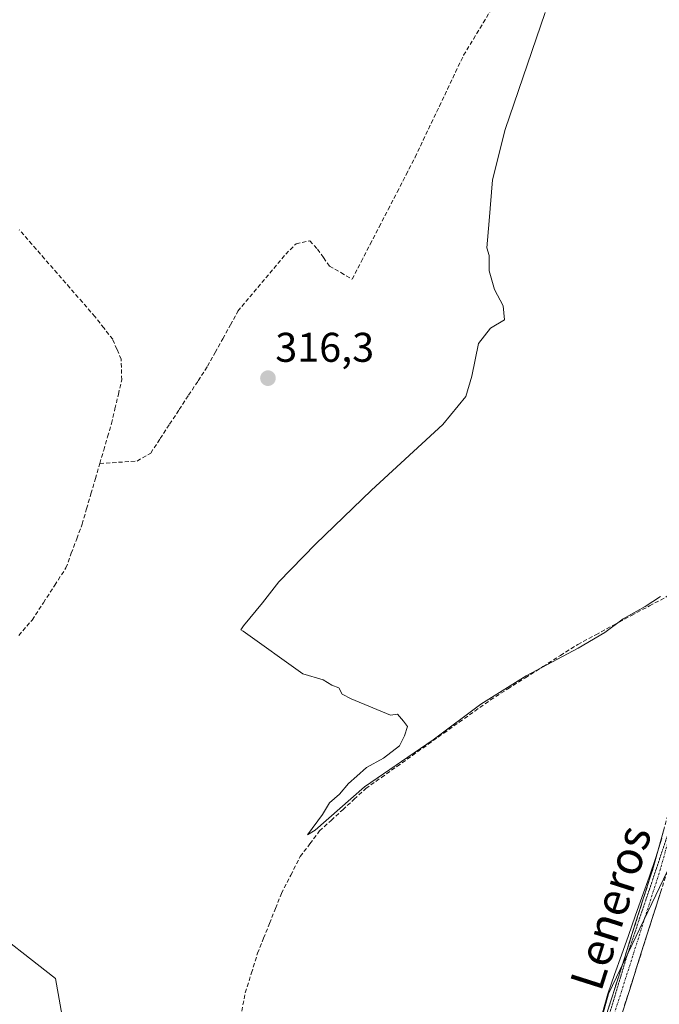
# Model space of a CAD drawing. Units: metres. Extents: x 608591 to 612076, y 4655245 to 4657612.
# Drawn here: x 608864 to 609018, y 4655607 to 4655845 of the extents above; entities that cross this region are included whole.
import ezdxf
from ezdxf.enums import TextEntityAlignment as Align

# ---------------------------------------------------------------- set-up
doc = ezdxf.new("R2010")
doc.units = ezdxf.units.M
doc.header["$MEASUREMENT"] = 0
for name, pattern in [('TRAZO_Y_PUNTO', [1, 0.5, -0.25, 0, -0.25]), ('TRAZOS2', [0.375, 0.25, -0.125]), ('TRAZOSX2', [1.5, 1, -0.5])]:
    doc.linetypes.add(name, pattern=pattern)
for name, color, linetype, lineweight in [('Camino', 19, 'TRAZOSX2', 0), ('Camino Cxs', 19, 'Continuous', 0), ('Camino eje', 19, 'TRAZO_Y_PUNTO', 0), ('Carátula', 7, 'Continuous', 5), ('Corriente artificial lineal', 5, 'TRAZOSX2', 13), ('Cultivos herbáceos CxS', 92, 'Continuous', 0), ('Cultivos leñosos CxS', 92, 'Continuous', 0), ('Curva de nivel normal', 36, 'Continuous', 0), ('Municipio', 9, 'Continuous', 13), ('Municipio CxS', 142, 'Continuous', 0), ('Punto de cota en terreno', 7, 'Continuous', 0), ('Rótulo de punto de cota en terreno', 19, 'Continuous', 0), ('Texto cartográfico', 19, 'Continuous', 0), ('Vía pecuaria eje', 92, 'TRAZOS2', 0)]:
    doc.layers.add(name, color=color, linetype=linetype, lineweight=lineweight)
doc.styles.add('Arial', font='txt', dxfattribs={"height": 0.2})

# ---------------------------------------------------------------- blocks, each defined once
blk = doc.blocks.new('*U175')
at = {"layer": 'Curva de nivel normal', "color": 36, "linetype": 'Continuous', "lineweight": 0}
blk.add_polyline3d([(608990.59, 4655846.45, 315), (608980.9, 4655818.22, 315), (608977.86, 4655806.04, 315), (608977.06, 4655796.22, 315), (608976.5, 4655789.72, 315), (608977.1, 4655787.85, 315), (608977.1, 4655784.17, 315), (608978.35, 4655779.67, 315), (608980.45, 4655775.73, 315), (608980.75, 4655772.3, 315), (608977.4, 4655770.32, 315), (608974.52, 4655766.59, 315), (608972.89, 4655758.69, 315), (608971.44, 4655753.79, 315), (608965.87, 4655747.09, 315), (608948.71, 4655731.22, 315), (608935.16, 4655718.23, 315), (608926.37, 4655709.09, 315), (608922.36, 4655704.07, 315), (608917.78, 4655698.52, 315), (608917.15, 4655697.54, 315), (608917.7, 4655697.2, 315), (608932.16, 4655686.92, 315), (608937.04, 4655685.47, 315), (608939.11, 4655684.2, 315), (608940.78, 4655683.54, 315), (608941.62, 4655682.04, 315), (608943.8, 4655680.89, 315), (608953.28, 4655677, 315), (608954.98, 4655677.23, 315), (608956.4, 4655675.5, 315), (608957.38, 4655674.24, 315), (608956.66, 4655672, 315), (608955.47, 4655669.61, 315), (608951.58, 4655666.59, 315), (608947.52, 4655664.38, 315), (608945.11, 4655662.23, 315), (608943.11, 4655660.48, 315), (608940.95, 4655657.93, 315), (608938.56, 4655655.85, 315), (608936.85, 4655653.04, 315), (608933.23, 4655648.1, 315), (608935.09, 4655649.2, 315), (608947.02, 4655659.7, 315), (608963.59, 4655671.04, 315), (608975.1, 4655679.62, 315), (608985.96, 4655686.48, 315), (608998.54, 4655693.09, 315), (609004.96, 4655696.88, 315), (609009.43, 4655700.18, 315), (609014.68, 4655703.17, 315), (609018.42, 4655705.56, 315)], dxfattribs=at)
blk = doc.blocks.new('5PATER')
at = {"layer": 'Carátula', "linetype": 'Continuous', "lineweight": 5}
h = blk.add_hatch(color=250, dxfattribs=at)
edge = h.paths.add_edge_path()
edge.add_ellipse((0, 0.01), major_axis=(-1.33, -1.34), ratio=0.999422, start_angle=0, end_angle=360)

msp = doc.modelspace()

# ---------------------------------------------------------------- linework, layer by layer
at = {"layer": 'Camino', "color": 19, "linetype": 'TRAZOSX2', "lineweight": 0}
for points in [[(609041.38, 4655708.72), (609035.68, 4655695.64), (609020.07, 4655639.42), (609001.39, 4655580.78), (608987.34, 4655510.44), (608979.98, 4655453.97), (608979.55, 4655452.16)], [(608995.63, 4655569.78), (608998, 4655581.66), (609016.72, 4655640.42), (609032.13, 4655695.9), (609035.04, 4655702.91)]]:
    msp.add_lwpolyline(points, dxfattribs=at)
at = {"layer": 'Camino Cxs', "color": 19, "linetype": 'Continuous', "lineweight": 0}
for points in [[(609005.2, 4655604.26, 316.39), (609006.64, 4655608.78, 316.38), (609008.08, 4655613.3, 316.22), (609009.52, 4655617.82, 316.21), (609010.96, 4655622.34, 316.17), (609012.4, 4655626.86, 316.06), (609013.84, 4655631.38, 316), (609015.28, 4655635.9, 315.99), (609016.72, 4655640.42, 315.88), (609018, 4655645.04, 315.74), (609019.29, 4655649.67, 315.74)], [(609018.63, 4655634.91, 316.15), (609017.2, 4655630.4, 316.22), (609015.76, 4655625.89, 316.24), (609014.32, 4655621.38, 316.29), (609012.89, 4655616.87, 316.39), (609011.45, 4655612.36, 316.43), (609010.01, 4655607.84, 316.46), (609008.57, 4655603.33, 316.52)]]:
    msp.add_polyline3d(points, dxfattribs=at)
at = {"layer": 'Camino eje', "color": 19, "linetype": 'TRAZO_Y_PUNTO', "lineweight": 0}
msp.add_lwpolyline([(609023.07, 4655656.77), (609018.4, 4655639.92), (608999.7, 4655581.22), (608985.62, 4655510.73), (608978.26, 4655454.29), (608977.43, 4655450.74)], dxfattribs=at)
at = {"layer": 'Corriente artificial lineal', "color": 5, "linetype": 'TRAZOSX2', "lineweight": 13}
for points in [[(608883.15, 4655737.66, 317.06), (608887.65, 4655737.96, 316.81), (608892.14, 4655738.26, 316.82), (608895.42, 4655740.18, 316.73), (608897.71, 4655743.67, 316.63), (608900, 4655747.16, 316.73), (608902.29, 4655750.65, 316.64), (608904.57, 4655754.13, 316.56), (608906.86, 4655757.62, 316.47), (608909.15, 4655761.11, 316.49), (608910.98, 4655764.43, 316.44), (608912.81, 4655767.76, 316.46), (608914.65, 4655771.08, 316.4), (608916.48, 4655774.41, 316.27), (608919.35, 4655777.85, 316.33), (608922.23, 4655781.29, 316.14), (608925.11, 4655784.73, 316.1), (608927.99, 4655788.17, 316.03), (608930.5, 4655790.68, 316.22), (608933.81, 4655791.34, 316.23), (608935.66, 4655789.36, 315.99), (608937.11, 4655787.31, 315.94), (608938.57, 4655785.26, 315.93), (608941.3, 4655783.7, 315.62), (608944.04, 4655782.14, 315.65), (608946.21, 4655786.34, 315.6), (608948.37, 4655790.54, 315.63), (608950.54, 4655794.74, 315.55), (608952.71, 4655798.93, 315.47), (608954.88, 4655803.13, 315.57), (608957.04, 4655807.33, 315.35), (608959.21, 4655811.53, 315.54), (608961.16, 4655815.63, 315.49), (608963.11, 4655819.73, 315.58), (608965.06, 4655823.83, 315.48), (608967.01, 4655827.93, 315.31), (608968.96, 4655832.03, 315.44), (608970.91, 4655836.13, 315.26), (608973.27, 4655840.04, 315.37), (608975.64, 4655843.95, 315.35), (608978, 4655847.87, 315.15)], [(608883.15, 4655737.66, 317.06), (608884.09, 4655740.88, 317.08), (608885.04, 4655744.11, 317.13), (608885.98, 4655747.33, 317.17), (608886.8, 4655750.83, 317.2), (608887.62, 4655754.34, 317.17), (608888.44, 4655757.84, 317.13), (608888.29, 4655762.82, 317.13), (608887.28, 4655765.22, 317.11), (608886.26, 4655767.62, 316.99), (608884.13, 4655770.35, 317.03), (608881.99, 4655773.07, 317.02), (608878.95, 4655776.57, 317.08), (608875.9, 4655780.06, 317.12), (608872.86, 4655783.56, 317.07), (608869.81, 4655787.05, 317.01), (608866.77, 4655790.55, 317.05), (608863.72, 4655794.05, 317.12)], [(608863.58, 4655696.2, 317.34), (608866.82, 4655699.9, 317.32), (608869.54, 4655704.09, 317.29), (608872.26, 4655708.29, 317.3), (608874.98, 4655712.48, 317.19), (608876.28, 4655716.01, 317.13), (608877.59, 4655719.53, 317.14), (608878.89, 4655723.06, 317.21), (608879.96, 4655726.71, 317.13), (608881.02, 4655730.36, 317.11), (608882.09, 4655734.01, 317.17), (608883.15, 4655737.66, 317.06)], [(608917.4, 4655605.6, 315.37), (608918.25, 4655610.03, 315.43), (608919.73, 4655614.79, 315.75), (608921.2, 4655619.54, 315.58), (608922.64, 4655623.15, 315.21), (608924.08, 4655626.75, 315.53), (608925.52, 4655630.36, 315.5), (608926.96, 4655633.96, 315.03), (608929.23, 4655638.41, 315.48), (608931.49, 4655642.86, 315.05), (608933.83, 4655645.95, 315.29), (608936.17, 4655649.04, 315.21), (608938.96, 4655651.6, 315.4), (608941.74, 4655654.16, 315.51), (608944.53, 4655656.71, 315.27), (608947.31, 4655659.27, 315.22), (608951.07, 4655661.94, 315.05), (608954.83, 4655664.61, 315.23), (608958.59, 4655667.28, 314.99), (608962.35, 4655669.96, 315.02), (608966.1, 4655672.63, 314.74), (608969.86, 4655675.3, 314.94), (608973.62, 4655677.97, 314.83), (608977.38, 4655680.64, 314.93), (608981.59, 4655683.32, 314.84), (608985.81, 4655686, 314.84), (608990.02, 4655688.67, 314.85), (608994.24, 4655691.35, 314.67), (608998.45, 4655694.03, 314.67), (609002.77, 4655696.35, 314.69), (609007.08, 4655698.68, 314.93), (609011.4, 4655701, 314.63), (609015.72, 4655703.32, 314.96), (609020.04, 4655705.64, 314.68)]]:
    msp.add_polyline3d(points, dxfattribs=at)
at = {"layer": 'Cultivos herbáceos CxS', "color": 92, "linetype": 'Continuous', "lineweight": 0}
for points in [[(609048.27, 4655846.18, 313.43), (609045.11, 4655840.39, 313.47), (609044, 4655827.89, 313.51), (609043.41, 4655821.34, 313.58), (609045.32, 4655819.64, 313.56), (609026.21, 4655770.52, 313.73), (609024.58, 4655766.32, 313.91), (609025.61, 4655763.83, 314.16), (609027.12, 4655760.17, 314.2), (609029.87, 4655717.84, 314.56), (609037.69, 4655711.64, 314.76), (609041.38, 4655708.72, 315.45), (609035.68, 4655695.64, 315.76), (609020.07, 4655639.42, 316.13), (609005.85, 4655609.74, 316.44), (608995.72, 4655573.16, 316.88)], [(609020.07, 4655639.42, 316.13), (609005.85, 4655609.74, 316.44), (608995.72, 4655573.16, 316.88), (608987.05, 4655532.37, 317.24), (608980.52, 4655490.67, 317.61), (608974.22, 4655455.82, 317.99), (608974.18, 4655455.45, 317.99), (608973.94, 4655453.25, 318.02), (608973.59, 4655450.06, 318.12)], [(608879.61, 4655573.14, 316), (608872.5, 4655613.48, 315.8), (608854.27, 4655627.57, 316.81), (608832.41, 4655633.38, 316.96), (608820.55, 4655621.51, 316.98), (608803.94, 4655596.59, 317.25), (608763.39, 4655626.53, 318.12), (608711.2, 4655586.19, 318.07)], [(608879.61, 4655573.14, 316), (608872.5, 4655613.48, 315.8), (608854.27, 4655627.57, 316.81), (608832.41, 4655633.38, 316.96), (608820.55, 4655621.51, 316.98), (608803.94, 4655596.59, 317.25), (608763.39, 4655626.53, 318.12), (608711.2, 4655586.19, 318.07)]]:
    msp.add_polyline3d(points, dxfattribs=at)
at = {"layer": 'Cultivos leñosos CxS', "color": 92, "linetype": 'Continuous', "lineweight": 0}
for points in [[(608995.72, 4655573.16, 316.88), (609005.85, 4655609.74, 316.44), (609020.07, 4655639.42, 316.13), (609040.17, 4655631.25, 317.51), (609041.88, 4655630.55, 318.17), (609061.72, 4655648.01, 318.36), (609078.98, 4655666.42, 317.69), (609085.42, 4655663.73, 317.89), (609102.45, 4655657.3, 317.45), (609107.01, 4655655.43, 318.39), (609108.88, 4655654.6, 318.36), (609111.57, 4655661.57, 318.06), (609116.97, 4655675.57, 318.1), (609120.81, 4655682.5, 317.74), (609124.28, 4655681.22, 318.01), (609216.67, 4655651.18, 318.63), (609173.97, 4655571.68, 319.57)], [(609020.07, 4655639.42, 316.13), (609005.85, 4655609.74, 316.44), (608995.72, 4655573.16, 316.88), (608987.05, 4655532.37, 317.24), (608980.52, 4655490.67, 317.61), (608974.22, 4655455.82, 317.99), (608974.18, 4655455.45, 317.99), (608973.94, 4655453.25, 318.02), (608973.59, 4655450.06, 318.12)], [(608711.2, 4655586.19, 318.07), (608763.39, 4655626.53, 318.12), (608803.94, 4655596.59, 317.25), (608820.55, 4655621.51, 316.98), (608832.41, 4655633.38, 316.96), (608854.27, 4655627.57, 316.81), (608872.5, 4655613.48, 315.8), (608879.61, 4655573.14, 316)], [(608879.61, 4655573.14, 316), (608872.5, 4655613.48, 315.8), (608854.27, 4655627.57, 316.81), (608832.41, 4655633.38, 316.96), (608820.55, 4655621.51, 316.98), (608803.94, 4655596.59, 317.25), (608763.39, 4655626.53, 318.12), (608711.2, 4655586.19, 318.07)]]:
    msp.add_polyline3d(points, dxfattribs=at)
at = {"layer": 'Municipio', "color": 9, "linetype": 'Continuous', "lineweight": 13}
msp.add_polyline3d([(609018.74, 4655647.27, 315.76), (609017.3, 4655642.61, 315.78), (609015.64, 4655637.91, 315.96), (609013.98, 4655633.22, 315.96), (609012.32, 4655628.52, 315.99), (609010.66, 4655623.82, 316.1), (609009, 4655619.12, 316.14), (609007.34, 4655614.43, 316.14), (609005.68, 4655609.73, 316.29), (609004.41, 4655605.16, 316.32)], dxfattribs=at)
msp.add_polyline3d([(609018.74, 4655647.27, 315.76), (609017.3, 4655642.61, 315.78), (609015.64, 4655637.91, 315.96), (609013.98, 4655633.22, 315.96), (609012.32, 4655628.52, 315.99), (609010.66, 4655623.82, 316.1), (609009, 4655619.12, 316.14), (609007.34, 4655614.43, 316.14), (609005.68, 4655609.73, 316.29), (609004.41, 4655605.16, 316.32)], dxfattribs=at)
at = {"layer": 'Municipio CxS', "color": 142, "linetype": 'Continuous', "lineweight": 0}
for points in [[(609018.74, 4655647.27, 315.76), (609017.3, 4655642.61, 315.78), (609015.64, 4655637.91, 315.96), (609013.98, 4655633.22, 315.96), (609012.32, 4655628.52, 315.99), (609010.66, 4655623.82, 316.1), (609009, 4655619.12, 316.14), (609007.34, 4655614.43, 316.14), (609005.68, 4655609.73, 316.29), (609004.41, 4655605.16, 316.32)], [(609004.41, 4655605.16, 316.32), (609005.68, 4655609.73, 316.29), (609007.34, 4655614.43, 316.14), (609009, 4655619.12, 316.14), (609010.66, 4655623.82, 316.1), (609012.32, 4655628.52, 315.99), (609013.98, 4655633.22, 315.96), (609015.64, 4655637.91, 315.96), (609017.3, 4655642.61, 315.78), (609018.74, 4655647.27, 315.76)]]:
    msp.add_polyline3d(points, dxfattribs=at)
at = {"layer": 'Vía pecuaria eje', "color": 92, "linetype": 'TRAZOS2', "lineweight": 0}
msp.add_polyline3d([(609023.07, 4655656.77, 315.76), (609022.9, 4655656.24, 315.76), (609021.31, 4655651.53, 315.82), (609019.72, 4655646.82, 315.83), (609018.13, 4655642.12, 315.85), (609016.55, 4655637.41, 316.03), (609014.96, 4655632.7, 316.05), (609013.37, 4655627.99, 316.07), (609011.78, 4655623.28, 316.17), (609010.2, 4655618.57, 316.25), (609008.81, 4655613.94, 316.25), (609007.42, 4655609.31, 316.37), (609006.03, 4655604.68, 316.44), (609004.64, 4655600.05, 316.43), (609003.25, 4655595.42, 316.49), (609001.86, 4655590.79, 316.63), (609000.47, 4655586.16, 316.66), (608999.08, 4655581.53, 316.67), (608997.76, 4655577.03, 316.77), (608996.44, 4655572.53, 316.88), (608995.63, 4655569.78, 316.85)], dxfattribs=at)

# ---------------------------------------------------------------- block references
at = {"layer": 'Curva de nivel normal', "color": 36, "linetype": 'Continuous', "lineweight": 0}
msp.add_blockref('*U175', (0, 0), dxfattribs=at)
at = {"layer": 'Punto de cota en terreno', "linetype": 'Continuous', "lineweight": 0}
msp.add_blockref('5PATER', (608923.71, 4655758.24, 316.3), dxfattribs=at)

# ---------------------------------------------------------------- texts
at = {"layer": 'Rótulo de punto de cota en terreno', "color": 19, "linetype": 'Continuous', "lineweight": 0, "style": 'Arial'}
msp.add_text('316,3', height=7, dxfattribs=at).set_placement((608925.47, 4655760), align=Align.BOTTOM_LEFT)
at = {"layer": 'Texto cartográfico', "color": 19, "linetype": 'Continuous', "lineweight": 0, "style": 'Arial'}
msp.add_text('Leneros', height=8, rotation=72.3315, dxfattribs=at).set_placement((609006.39, 4655630.58), align=Align.MIDDLE_CENTER)

doc.saveas('drawing.dxf')
